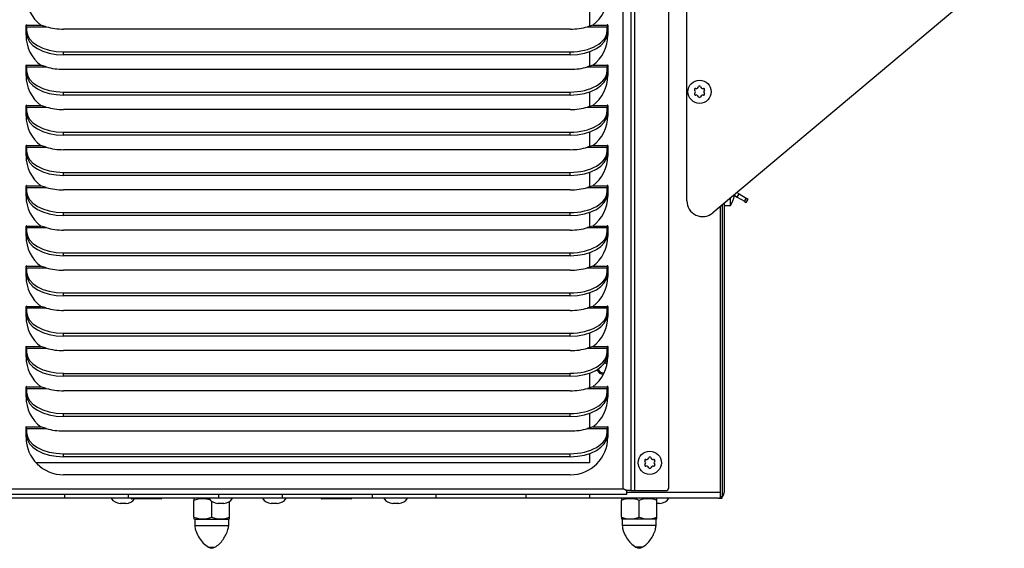
# Model space of a CAD drawing. Units: inches. Extents: x 0 to 178, y 1 to 22.
# Drawn here: x 27 to 42, y 1 to 10 of the extents above; entities that cross this region are included whole.
import ezdxf

# ---------------------------------------------------------------- set-up
doc = ezdxf.new("R2010")
doc.units = ezdxf.units.IN
doc.header["$MEASUREMENT"] = 0
for name, color, linetype in [('Default', 7, 'Continuous'), ('tangent', 7, 'Continuous'), ('visible', 7, 'Continuous')]:
    doc.layers.add(name, color=color, linetype=linetype)

# ---------------------------------------------------------------- blocks, each defined once
blk = doc.blocks.new('SE1')
at = {"layer": 'visible', "color": 7, "linetype": 'Continuous'}
for start, end in [(38.9456, 72.6468), (194.3752, 284.4163)]:
    blk.add_arc((36.107, 4.31), 0.0795, start, end, dxfattribs=at)
blk = doc.blocks.new('SE10')
at = {"layer": 'tangent', "color": 7, "linetype": 'Continuous'}
for p, q in [((36.424, 2.399), (36.424, 16.221)), ((36.606, 2.37), (36.606, 16.252)), ((27.004, 9.715), (27.229, 9.715)), ((27.004, 9.69), (27.314, 9.69)), ((35.861, 9.69), (36.172, 9.69)), ((35.947, 9.715), (36.172, 9.715)), ((27.588, 9.246), (27.588, 9.293)), ((35.587, 9.246), (35.587, 9.293)), ((27.004, 9.081), (27.229, 9.081)), ((27.004, 9.056), (27.314, 9.056)), ((35.861, 9.056), (36.172, 9.056)), ((35.947, 9.081), (36.172, 9.081)), ((27.588, 8.612), (27.588, 8.659)), ((35.587, 8.612), (35.587, 8.659)), ((27.004, 8.447), (27.229, 8.447)), ((27.004, 8.422), (27.314, 8.422)), ((35.861, 8.422), (36.172, 8.422)), ((35.947, 8.447), (36.172, 8.447)), ((27.588, 7.978), (27.588, 8.025)), ((35.587, 7.978), (35.587, 8.025)), ((27.004, 7.813), (27.229, 7.813)), ((27.004, 7.788), (27.314, 7.788)), ((35.861, 7.788), (36.172, 7.788)), ((35.947, 7.813), (36.172, 7.813)), ((27.588, 7.344), (27.588, 7.391)), ((35.587, 7.344), (35.587, 7.391)), ((27.004, 7.179), (27.229, 7.179)), ((27.004, 7.154), (27.314, 7.154)), ((35.861, 7.154), (36.172, 7.154)), ((35.947, 7.179), (36.172, 7.179)), ((27.588, 6.71), (27.588, 6.757)), ((35.587, 6.71), (35.587, 6.757)), ((27.004, 6.545), (27.229, 6.545)), ((35.947, 6.545), (36.172, 6.545)), ((27.004, 6.52), (27.314, 6.52)), ((35.861, 6.52), (36.172, 6.52)), ((27.588, 6.076), (27.588, 6.123)), ((35.587, 6.076), (35.587, 6.123)), ((27.004, 5.911), (27.229, 5.911)), ((35.947, 5.911), (36.172, 5.911)), ((27.004, 5.886), (27.314, 5.886)), ((35.861, 5.886), (36.172, 5.886)), ((27.588, 5.442), (27.588, 5.489)), ((35.587, 5.442), (35.587, 5.489)), ((27.004, 5.277), (27.229, 5.277)), ((27.004, 5.252), (27.314, 5.252)), ((35.861, 5.252), (36.172, 5.252)), ((35.947, 5.277), (36.172, 5.277)), ((27.588, 4.808), (27.588, 4.855)), ((35.587, 4.808), (35.587, 4.855)), ((27.004, 4.643), (27.229, 4.643)), ((27.004, 4.618), (27.314, 4.618)), ((35.861, 4.618), (36.172, 4.618)), ((35.947, 4.643), (36.172, 4.643)), ((27.588, 4.174), (27.588, 4.221)), ((35.587, 4.174), (35.587, 4.221)), ((27.004, 4.009), (27.229, 4.009)), ((27.004, 3.984), (27.314, 3.984)), ((35.861, 3.984), (36.172, 3.984)), ((35.947, 4.009), (36.172, 4.009)), ((27.588, 3.54), (27.588, 3.587)), ((35.587, 3.54), (35.587, 3.587)), ((27.004, 3.375), (27.229, 3.375)), ((27.004, 3.35), (27.314, 3.35)), ((35.861, 3.35), (36.172, 3.35)), ((35.947, 3.375), (36.172, 3.375)), ((27.588, 2.906), (27.588, 2.953)), ((35.587, 2.906), (35.587, 2.953)), ((17.333, 2.399), (36.424, 2.399))]:
    blk.add_line(p, q, dxfattribs=at)
at = {"layer": 'visible', "color": 7, "linetype": 'Continuous'}
for p, q in [((36.544, 16.252), (36.544, 2.37)), ((37.144, 2.417), (37.144, 16.205)), ((26.994, 9.554), (26.994, 9.715)), ((27.004, 9.69), (27.004, 9.715)), ((27.004, 9.69), (27.004, 9.628)), ((27.314, 9.69), (27.229, 9.715)), ((35.587, 9.651), (27.588, 9.651)), ((35.947, 9.715), (35.861, 9.69)), ((36.172, 9.715), (36.172, 9.69)), ((36.172, 9.628), (36.172, 9.69)), ((36.182, 9.715), (36.182, 9.554)), ((27.004, 9.581), (27.004, 9.628)), ((36.172, 9.581), (36.172, 9.628)), ((27.588, 9.293), (35.587, 9.293)), ((35.587, 9.246), (27.588, 9.246)), ((26.994, 8.92), (26.994, 9.081)), ((27.004, 9.056), (27.004, 9.081)), ((27.004, 9.056), (27.004, 8.994)), ((27.314, 9.056), (27.229, 9.081)), ((35.947, 9.081), (35.861, 9.056)), ((36.172, 9.081), (36.172, 9.056)), ((36.172, 8.994), (36.172, 9.056)), ((36.182, 9.081), (36.182, 8.92)), ((27.004, 8.947), (27.004, 8.994)), ((35.587, 9.017), (27.588, 9.017)), ((36.172, 8.947), (36.172, 8.994)), ((27.588, 8.659), (35.587, 8.659)), ((35.587, 8.612), (27.588, 8.612)), ((26.994, 8.286), (26.994, 8.447)), ((27.004, 8.422), (27.004, 8.447)), ((27.004, 8.422), (27.004, 8.36)), ((27.314, 8.422), (27.229, 8.447)), ((35.947, 8.447), (35.861, 8.422)), ((36.172, 8.447), (36.172, 8.422)), ((36.172, 8.36), (36.172, 8.422)), ((36.182, 8.447), (36.182, 8.286)), ((27.004, 8.313), (27.004, 8.36)), ((35.587, 8.383), (27.588, 8.383)), ((36.172, 8.313), (36.172, 8.36)), ((27.588, 8.025), (35.587, 8.025)), ((35.587, 7.978), (27.588, 7.978)), ((26.994, 7.652), (26.994, 7.813)), ((27.004, 7.788), (27.004, 7.813)), ((27.004, 7.788), (27.004, 7.726)), ((27.314, 7.788), (27.229, 7.813)), ((35.947, 7.813), (35.861, 7.788)), ((36.172, 7.813), (36.172, 7.788)), ((36.172, 7.726), (36.172, 7.788)), ((36.182, 7.813), (36.182, 7.652)), ((27.004, 7.679), (27.004, 7.726)), ((35.587, 7.749), (27.588, 7.749)), ((36.172, 7.679), (36.172, 7.726)), ((27.588, 7.391), (35.587, 7.391)), ((35.587, 7.344), (27.588, 7.344)), ((26.994, 7.018), (26.994, 7.179)), ((27.004, 7.154), (27.004, 7.179)), ((27.004, 7.154), (27.004, 7.092)), ((27.314, 7.154), (27.229, 7.179)), ((35.947, 7.179), (35.861, 7.154)), ((36.172, 7.179), (36.172, 7.154)), ((36.172, 7.092), (36.172, 7.154)), ((36.182, 7.179), (36.182, 7.018)), ((27.004, 7.045), (27.004, 7.092)), ((35.587, 7.115), (27.588, 7.115)), ((36.172, 7.045), (36.172, 7.092)), ((27.588, 6.757), (35.587, 6.757)), ((35.587, 6.71), (27.588, 6.71)), ((26.994, 6.384), (26.994, 6.545)), ((27.004, 6.52), (27.004, 6.545)), ((27.314, 6.52), (27.229, 6.545)), ((35.947, 6.545), (35.861, 6.52)), ((36.172, 6.545), (36.172, 6.52)), ((36.182, 6.545), (36.182, 6.384)), ((27.004, 6.52), (27.004, 6.458)), ((27.004, 6.411), (27.004, 6.458)), ((35.587, 6.481), (27.588, 6.481)), ((36.172, 6.458), (36.172, 6.52)), ((36.172, 6.411), (36.172, 6.458)), ((27.588, 6.123), (35.587, 6.123)), ((35.587, 6.076), (27.588, 6.076)), ((26.994, 5.75), (26.994, 5.911)), ((27.004, 5.886), (27.004, 5.911)), ((27.314, 5.886), (27.229, 5.911)), ((35.947, 5.911), (35.861, 5.886)), ((36.172, 5.911), (36.172, 5.886)), ((36.182, 5.911), (36.182, 5.75)), ((27.004, 5.886), (27.004, 5.824)), ((27.004, 5.777), (27.004, 5.824)), ((35.587, 5.847), (27.588, 5.847)), ((36.172, 5.824), (36.172, 5.886)), ((36.172, 5.777), (36.172, 5.824)), ((27.588, 5.489), (35.587, 5.489)), ((35.587, 5.442), (27.588, 5.442)), ((26.994, 5.116), (26.994, 5.277)), ((27.004, 5.252), (27.004, 5.277)), ((27.004, 5.252), (27.004, 5.19)), ((27.004, 5.143), (27.004, 5.19)), ((27.314, 5.252), (27.229, 5.277)), ((35.587, 5.213), (27.588, 5.213)), ((35.947, 5.277), (35.861, 5.252)), ((36.172, 5.277), (36.172, 5.252)), ((36.172, 5.19), (36.172, 5.252)), ((36.172, 5.143), (36.172, 5.19)), ((36.182, 5.277), (36.182, 5.116)), ((27.588, 4.855), (35.587, 4.855)), ((35.587, 4.808), (27.588, 4.808)), ((26.994, 4.482), (26.994, 4.643)), ((27.004, 4.618), (27.004, 4.643)), ((27.004, 4.618), (27.004, 4.556)), ((27.004, 4.509), (27.004, 4.556)), ((27.314, 4.618), (27.229, 4.643)), ((35.587, 4.579), (27.588, 4.579)), ((35.947, 4.643), (35.861, 4.618)), ((36.172, 4.643), (36.172, 4.618)), ((36.172, 4.556), (36.172, 4.618)), ((36.172, 4.509), (36.172, 4.556)), ((36.182, 4.643), (36.182, 4.482)), ((27.588, 4.221), (35.587, 4.221)), ((35.587, 4.174), (27.588, 4.174)), ((26.994, 3.848), (26.994, 4.009)), ((27.004, 3.984), (27.004, 4.009)), ((27.004, 3.984), (27.004, 3.922)), ((27.004, 3.875), (27.004, 3.922)), ((27.314, 3.984), (27.229, 4.009)), ((35.587, 3.945), (27.588, 3.945)), ((35.947, 4.009), (35.861, 3.984)), ((36.172, 4.009), (36.172, 3.984)), ((36.172, 3.922), (36.172, 3.984)), ((36.172, 3.875), (36.172, 3.922)), ((36.182, 4.009), (36.182, 3.848)), ((27.588, 3.587), (35.587, 3.587)), ((35.587, 3.54), (27.588, 3.54)), ((26.994, 3.214), (26.994, 3.375)), ((27.004, 3.35), (27.004, 3.375)), ((27.004, 3.35), (27.004, 3.288)), ((27.004, 3.241), (27.004, 3.288)), ((27.314, 3.35), (27.229, 3.375)), ((35.587, 3.311), (27.588, 3.311)), ((35.947, 3.375), (35.861, 3.35)), ((36.172, 3.375), (36.172, 3.35)), ((36.172, 3.288), (36.172, 3.35)), ((36.172, 3.241), (36.172, 3.288)), ((36.182, 3.375), (36.182, 3.214)), ((27.588, 2.953), (35.587, 2.953)), ((35.587, 2.906), (27.588, 2.906)), ((35.587, 2.62), (27.588, 2.62)), ((36.486, 2.37), (36.424, 2.399)), ((36.484, 2.368), (36.424, 2.399)), ((36.484, 2.31), (36.484, 2.368)), ((36.544, 2.37), (36.486, 2.37)), ((36.544, 2.37), (36.606, 2.37)), ((36.606, 2.37), (37.097, 2.37)), ((36.484, 2.31), (17.302, 2.31))]:
    blk.add_line(p, q, dxfattribs=at)
for centre, radius, start, end in [((27.588, 10.188), 0.594, 180, 232.7779), ((35.587, 10.188), 0.594, 307.2221, 0), ((26.999, 9.715), 0.005, 0, 180), ((36.177, 9.715), 0.005, 0, 180), ((27.588, 9.554), 0.594, 180, 232.7779), ((35.587, 9.554), 0.594, 307.2221, 0), ((26.999, 9.081), 0.005, 0, 180), ((36.177, 9.081), 0.005, 0, 180), ((27.588, 8.92), 0.594, 180, 232.7779), ((35.587, 8.92), 0.594, 307.2221, 0), ((26.999, 8.447), 0.005, 0, 180), ((36.177, 8.447), 0.005, 0, 180), ((27.588, 8.286), 0.594, 180, 232.7779), ((35.587, 8.286), 0.594, 307.2221, 0), ((26.999, 7.813), 0.005, 0, 180), ((36.177, 7.813), 0.005, 0, 180), ((27.588, 7.652), 0.594, 180, 232.7779), ((35.587, 7.652), 0.594, 307.2221, 0), ((26.999, 7.179), 0.005, 0, 180), ((36.177, 7.179), 0.005, 0, 180), ((27.588, 7.018), 0.594, 180, 232.7779), ((35.587, 7.018), 0.594, 307.2221, 0), ((26.999, 6.545), 0.005, 0, 180), ((36.177, 6.545), 0.005, 0, 180), ((27.588, 6.384), 0.594, 180, 232.7779), ((35.587, 6.384), 0.594, 307.2221, 0), ((26.999, 5.911), 0.005, 0, 180), ((36.177, 5.911), 0.005, 0, 180), ((27.588, 5.75), 0.594, 180, 232.7779), ((35.587, 5.75), 0.594, 307.2221, 360), ((26.999, 5.277), 0.005, 0, 180), ((36.177, 5.277), 0.005, 0, 180), ((27.588, 5.116), 0.594, 180, 232.7779), ((35.587, 5.116), 0.594, 307.2221, 0), ((26.999, 4.643), 0.005, 0, 180), ((36.177, 4.643), 0.005, 0, 180), ((27.588, 4.482), 0.594, 180, 232.7779), ((35.587, 4.482), 0.594, 307.2221, 0), ((26.999, 4.009), 0.005, 0, 180), ((36.177, 4.009), 0.005, 0, 180), ((27.588, 3.848), 0.594, 180, 232.7779), ((35.587, 3.848), 0.594, 307.2221, 0), ((26.999, 3.375), 0.005, 0, 180), ((36.177, 3.375), 0.005, 0, 180), ((27.588, 3.214), 0.594, 180, 270), ((35.587, 3.214), 0.594, 270, 0), ((37.097, 2.417), 0.047, 270, 0)]:
    blk.add_arc(centre, radius, start, end, dxfattribs=at)
for centre, major_axis, start_param, end_param in [((27.588, 9.992), (-0.594, 0), 1.092185, 1.570796), ((35.587, 9.992), (0.594, 0), 4.712389, 5.191001), ((27.588, 9.628), (-0.584, 0), 0, 1.570796), ((27.588, 9.581), (0.584, 0), 3.141593, 4.712389), ((35.587, 9.628), (-0.584, 0), 1.570796, 3.141593), ((35.587, 9.581), (0.584, 0), 4.712389, 6.283185), ((27.588, 9.358), (-0.594, 0), 1.092185, 1.570796), ((35.587, 9.358), (0.594, 0), 4.712389, 5.191001), ((27.588, 8.994), (-0.584, 0), 0, 1.570796), ((27.588, 8.947), (0.584, 0), 3.141593, 4.712389), ((35.587, 8.994), (-0.584, 0), 1.570796, 3.141593), ((35.587, 8.947), (0.584, 0), 4.712389, 6.283185), ((27.588, 8.724), (-0.594, 0), 1.092185, 1.570796), ((35.587, 8.724), (0.594, 0), 4.712389, 5.191001), ((27.588, 8.36), (-0.584, 0), 0, 1.570796), ((27.588, 8.313), (0.584, 0), 3.141593, 4.712389), ((35.587, 8.36), (-0.584, 0), 1.570796, 3.141593), ((35.587, 8.313), (0.584, 0), 4.712389, 6.283185), ((27.588, 8.09), (-0.594, 0), 1.092185, 1.570796), ((35.587, 8.09), (0.594, 0), 4.712389, 5.191001), ((27.588, 7.726), (-0.584, 0), 0, 1.570796), ((27.588, 7.679), (0.584, 0), 3.141593, 4.712389), ((35.587, 7.726), (-0.584, 0), 1.570796, 3.141593), ((35.587, 7.679), (0.584, 0), 4.712389, 6.283185), ((27.588, 7.456), (-0.594, 0), 1.092185, 1.570796), ((35.587, 7.456), (0.594, 0), 4.712389, 5.191001), ((27.588, 7.092), (-0.584, 0), 0, 1.570796), ((27.588, 7.045), (0.584, 0), 3.141593, 4.712389), ((35.587, 7.092), (-0.584, 0), 1.570796, 3.141593), ((35.587, 7.045), (0.584, 0), 4.712389, 6.283185), ((27.588, 6.458), (-0.584, 0), 0, 1.570796), ((27.588, 6.411), (0.584, 0), 3.141593, 4.712389), ((27.588, 6.822), (0.594, 0), 4.233777, 4.712389), ((35.587, 6.822), (0.594, 0), 4.712389, 5.191001), ((35.587, 6.458), (-0.584, 0), 1.570796, 3.141593), ((35.587, 6.411), (0.584, 0), 4.712389, 6.283185), ((27.588, 5.824), (-0.584, 0), 0, 1.570796), ((27.588, 5.777), (0.584, 0), 3.141593, 4.712389), ((27.588, 6.188), (0.594, 0), 4.233777, 4.712389), ((35.587, 6.188), (0.594, 0), 4.712389, 5.191001), ((35.587, 5.824), (-0.584, 0), 1.570796, 3.141593), ((35.587, 5.777), (0.584, 0), 4.712389, 6.283185), ((27.588, 5.19), (-0.584, 0), 0, 1.570796), ((27.588, 5.143), (0.584, 0), 3.141593, 4.712389), ((27.588, 5.554), (-0.594, 0), 1.092185, 1.570796), ((35.587, 5.554), (0.594, 0), 4.712389, 5.191001), ((35.587, 5.19), (-0.584, 0), 1.570796, 3.141593), ((35.587, 5.143), (0.584, 0), 4.712389, 6.283185), ((27.588, 4.556), (-0.584, 0), 0, 1.570796), ((27.588, 4.92), (0.594, 0), 4.233777, 4.712389), ((35.587, 4.92), (0.594, 0), 4.712389, 5.191001), ((35.587, 4.556), (-0.584, 0), 1.570796, 3.141593), ((27.588, 4.509), (0.584, 0), 3.141593, 4.712389), ((35.587, 4.509), (0.584, 0), 4.712389, 6.283185), ((27.588, 3.922), (-0.584, 0), 0, 1.570796), ((27.588, 4.286), (-0.594, 0), 1.092185, 1.570796), ((35.587, 4.286), (0.594, 0), 4.712389, 5.191001), ((35.587, 3.922), (-0.584, 0), 1.570796, 3.141593), ((27.588, 3.875), (0.584, 0), 3.141593, 4.712389), ((35.587, 3.875), (0.584, 0), 4.712389, 6.283185), ((27.588, 3.288), (-0.584, 0), 0, 1.570796), ((27.588, 3.652), (-0.594, 0), 1.092185, 1.570796), ((35.587, 3.652), (0.594, 0), 4.712389, 5.191001), ((35.587, 3.288), (-0.584, 0), 1.570796, 3.141593), ((27.588, 3.241), (0.584, 0), 3.141593, 4.712389), ((35.587, 3.241), (0.584, 0), 4.712389, 6.283185)]:
    blk.add_ellipse(centre, major_axis=major_axis, ratio=0.573576, start_param=start_param, end_param=end_param, dxfattribs=at)
blk = doc.blocks.new('SE12')
at = {"layer": 'visible', "color": 7, "linetype": 'Continuous'}
for p, q in [((35.894, 15.636), (35.894, 15.405)), ((35.894, 15.002), (35.894, 14.771)), ((35.894, 14.368), (35.894, 14.137)), ((35.894, 13.734), (35.894, 13.503)), ((35.894, 13.1), (35.894, 12.869)), ((35.894, 12.466), (35.894, 12.235)), ((35.894, 11.832), (35.894, 11.601)), ((35.894, 11.198), (35.894, 10.967)), ((35.894, 10.564), (35.894, 10.333)), ((35.894, 9.93), (35.894, 9.699)), ((35.894, 9.296), (35.894, 9.065)), ((35.894, 8.662), (35.894, 8.431)), ((35.894, 8.028), (35.894, 7.797)), ((35.894, 7.394), (35.894, 7.163)), ((35.894, 6.76), (35.894, 6.529)), ((35.894, 6.126), (35.894, 5.895)), ((35.894, 5.492), (35.894, 5.261)), ((35.894, 4.858), (35.894, 4.627)), ((35.894, 4.224), (35.894, 3.993)), ((35.894, 3.59), (35.894, 3.359)), ((35.894, 2.956), (35.894, 2.81))]:
    blk.add_line(p, q, dxfattribs=at)
blk = doc.blocks.new('SE13')
at = {"layer": 'visible', "color": 7, "linetype": 'Continuous'}
blk.add_line((35.894, 2.81), (27.153, 2.81), dxfattribs=at)
blk = doc.blocks.new('SE18')
at = {"layer": 'visible', "color": 7, "linetype": 'Continuous'}
for start, end in [(48.5148, 69.488), (198.2354, 274.8471)]:
    blk.add_arc((36.107, 4.31), 0.101, start, end, dxfattribs=at)
blk = doc.blocks.new('SE20')
at = {"layer": 'tangent', "color": 7, "linetype": 'Continuous'}
for p, q in [((38.337, 6.935), (38.367, 6.987)), ((38.34, 6.933), (38.37, 6.985)), ((37.957, 2.341), (36.484, 2.341))]:
    blk.add_line(p, q, dxfattribs=at)
at = {"layer": 'visible', "color": 7, "linetype": 'Continuous'}
for p, q in [((38.182, 7.025), (38.224, 7.001)), ((38.22, 7.072), (38.254, 7.053)), ((38.224, 7.001), (38.254, 7.053)), ((38.224, 7.001), (38.337, 6.935)), ((38.254, 7.053), (38.367, 6.987)), ((37.957, 6.851), (37.957, 2.341)), ((38.017, 6.902), (38.017, 2.341)), ((38.337, 6.935), (38.34, 6.933)), ((38.34, 6.933), (38.366, 6.918)), ((38.366, 6.918), (38.396, 6.97)), ((38.367, 6.987), (38.37, 6.985)), ((38.37, 6.985), (38.396, 6.97)), ((37.957, 2.341), (37.957, 2.255)), ((27.608, 2.25), (26.18, 2.25)), ((27.608, 2.25), (27.608, 2.31)), ((28.608, 2.25), (27.608, 2.25)), ((28.608, 2.31), (28.608, 2.25)), ((30.037, 2.25), (28.608, 2.25)), ((30.037, 2.25), (30.037, 2.31)), ((31.037, 2.25), (30.037, 2.25)), ((31.037, 2.31), (31.037, 2.25)), ((32.465, 2.25), (31.037, 2.25)), ((32.465, 2.25), (32.465, 2.31)), ((33.465, 2.25), (32.465, 2.25)), ((33.465, 2.31), (33.465, 2.25)), ((34.894, 2.25), (33.465, 2.25)), ((34.894, 2.25), (34.894, 2.31)), ((35.894, 2.25), (34.894, 2.25)), ((35.894, 2.31), (35.894, 2.25)), ((37.926, 2.25), (35.894, 2.25)), ((37.957, 2.255), (37.957, 2.266))]:
    blk.add_line(p, q, dxfattribs=at)
for start, end in [(289.917, 0), (270, 289.917)]:
    blk.add_arc((37.926, 2.341), 0.091, start, end, dxfattribs=at)
blk.add_ellipse((37.926, 2.341), major_axis=(0, 0.091), ratio=0.99746, start_param=3.141593, end_param=3.489211, dxfattribs=at)
blk = doc.blocks.new('SE21')
at = {"layer": 'visible', "color": 7, "linetype": 'Continuous'}
blk.add_line((37.004, 2.17), (36.957, 2.17), dxfattribs=at)
blk.add_arc((37.004, 2.333), 0.163, 270, 329.3139, dxfattribs=at)
blk = doc.blocks.new('SE22')
at = {"layer": 'visible', "color": 7, "linetype": 'Continuous'}
blk.add_line((32.879, 2.17), (32.785, 2.17), dxfattribs=at)
for centre, start, end in [((32.785, 2.333), 210.6861, 270), ((32.879, 2.333), 270, 329.3139)]:
    blk.add_arc(centre, 0.163, start, end, dxfattribs=at)
blk = doc.blocks.new('SE23')
at = {"layer": 'visible', "color": 7, "linetype": 'Continuous'}
blk.add_line((30.961, 2.17), (30.867, 2.17), dxfattribs=at)
for centre, start, end in [((30.867, 2.333), 210.6861, 270), ((30.961, 2.333), 270, 329.3139)]:
    blk.add_arc(centre, 0.163, start, end, dxfattribs=at)
blk = doc.blocks.new('SE24')
at = {"layer": 'visible', "color": 7, "linetype": 'Continuous'}
blk.add_line((30.116, 2.17), (30.022, 2.17), dxfattribs=at)
for centre, start, end in [((30.022, 2.333), 210.6861, 270), ((30.116, 2.333), 270, 329.3139)]:
    blk.add_arc(centre, 0.163, start, end, dxfattribs=at)
blk = doc.blocks.new('SE29')
at = {"layer": 'visible', "color": 7, "linetype": 'Continuous'}
blk.add_line((28.575, 2.17), (28.481, 2.17), dxfattribs=at)
for centre, start, end in [((28.481, 2.333), 210.6861, 270), ((28.575, 2.333), 270, 325.1422)]:
    blk.add_arc(centre, 0.163, start, end, dxfattribs=at)
blk = doc.blocks.new('SE37')
at = {"layer": 'visible', "color": 7, "linetype": 'Continuous'}
for p, q in [((36.911, 16.409), (36.959, 16.409)), ((36.911, 16.38), (36.911, 16.409)), ((37.986, 6.875), (37.986, 2.273)), ((37.957, 2.334), (37.957, 2.273)), ((37.986, 2.273), (37.957, 2.273))]:
    blk.add_line(p, q, dxfattribs=at)
blk = doc.blocks.new('SE46')
at = {"layer": 'visible', "color": 7, "linetype": 'Continuous'}
for p, q in [((37.926, 2.25), (37.987, 2.25)), ((37.987, 2.25), (37.987, 2.266))]:
    blk.add_line(p, q, dxfattribs=at)
blk = doc.blocks.new('SE49')
at = {"layer": 'visible', "color": 7, "linetype": 'Continuous'}
for p, q in [((28.654, 2.254), (28.654, 2.242)), ((29.128, 2.24), (28.661, 2.24)), ((29.134, 2.242), (29.134, 2.254))]:
    blk.add_line(p, q, dxfattribs=at)
for centre, start, end in [((28.661, 2.254), 240.6059, 270), ((29.128, 2.254), 270, 299.4135)]:
    blk.add_arc(centre, 0.014, start, end, dxfattribs=at)
blk = doc.blocks.new('SE51')
at = {"layer": 'visible', "color": 7, "linetype": 'Continuous'}
for p, q in [((31.655, 2.254), (31.655, 2.242)), ((32.128, 2.24), (31.662, 2.24)), ((32.135, 2.242), (32.135, 2.254))]:
    blk.add_line(p, q, dxfattribs=at)
for centre, start, end in [((31.662, 2.254), 240.6059, 270), ((32.128, 2.254), 270, 299.4135)]:
    blk.add_arc(centre, 0.014, start, end, dxfattribs=at)
blk = doc.blocks.new('SE53')
at = {"layer": 'visible', "color": 7, "linetype": 'Continuous'}
for p, q in [((38.183, 7.028), (38.185, 7.038)), ((38.017, 6.867), (38.117, 6.867)), ((38.117, 6.867), (38.117, 6.985))]:
    blk.add_line(p, q, dxfattribs=at)
blk.add_arc((37.738, 7.117), 0.454, 326.6015, 348.6954, dxfattribs=at)
blk = doc.blocks.new('SE58')
at = {"layer": 'visible', "color": 7, "linetype": 'Continuous'}
for p, q in [((36.776, 2.82), (36.767, 2.836)), ((36.767, 2.784), (36.776, 2.8)), ((36.783, 2.864), (36.802, 2.864)), ((36.818, 2.873), (36.828, 2.89)), ((36.86, 2.89), (36.87, 2.873)), ((36.886, 2.864), (36.905, 2.864)), ((36.921, 2.836), (36.912, 2.82)), ((36.912, 2.8), (36.921, 2.784)), ((36.802, 2.756), (36.783, 2.756)), ((36.828, 2.73), (36.818, 2.747)), ((36.87, 2.747), (36.86, 2.73)), ((36.905, 2.756), (36.886, 2.756))]:
    blk.add_line(p, q, dxfattribs=at)
blk.add_circle((36.844, 2.81), 0.183, dxfattribs=at)
for centre, start, end in [((36.783, 2.845), 90, 210), ((36.76, 2.81), 330, 30), ((36.802, 2.883), 270, 330), ((36.844, 2.88), 30, 150), ((36.886, 2.883), 210, 270), ((36.905, 2.845), 330, 90), ((36.928, 2.81), 150, 210), ((36.783, 2.775), 150, 270), ((36.802, 2.737), 30, 90), ((36.844, 2.74), 210, 330), ((36.886, 2.737), 90, 150), ((36.905, 2.775), 270, 30)]:
    blk.add_arc(centre, 0.019, start, end, dxfattribs=at)
blk = doc.blocks.new('SE59')
at = {"layer": 'tangent', "color": 7, "linetype": 'Continuous'}
for p, q in [((29.658, 1.818), (30.194, 1.818)), ((29.876, 1.478), (29.976, 1.478))]:
    blk.add_line(p, q, dxfattribs=at)
at = {"layer": 'visible', "color": 7, "linetype": 'Continuous'}
for p, q in [((29.658, 2.25), (29.645, 2.242)), ((29.645, 2.242), (29.645, 2.217)), ((29.645, 1.951), (29.645, 2.217)), ((29.926, 1.951), (29.926, 2.202)), ((30.207, 1.951), (30.207, 2.197)), ((29.645, 1.951), (29.645, 1.926)), ((29.645, 1.926), (29.658, 1.918)), ((29.658, 1.918), (30.194, 1.918)), ((29.658, 1.918), (29.658, 1.818)), ((30.194, 1.918), (30.207, 1.926)), ((30.194, 1.818), (30.194, 1.918)), ((30.207, 1.926), (30.207, 1.951))]:
    blk.add_line(p, q, dxfattribs=at)
for centre, radius, start, end in [((29.786, 1.833), 0.409, 72.9696, 110.0842), ((29.786, 2.335), 0.409, 249.9158, 290.0842), ((30.067, 2.335), 0.409, 249.9158, 290.0842), ((29.926, 1.571), 0.106, 241.9018, 298.0982)]:
    blk.add_arc(centre, radius, start, end, dxfattribs=at)
for points, knots in [([(29.658, 1.818), (29.66, 1.803), (29.663, 1.773), (29.685, 1.706), (29.725, 1.626), (29.789, 1.537), (29.844, 1.499), (29.876, 1.478)], [0, 0, 0, 0, 0.097633, 0.232499, 0.492648, 0.746471, 1, 1, 1, 1]), ([(29.976, 1.478), (30.004, 1.495), (30.05, 1.527), (30.108, 1.598), (30.152, 1.674), (30.184, 1.749), (30.191, 1.796), (30.194, 1.818)], [0, 0, 0, 0, 0.215016, 0.431586, 0.639714, 0.852119, 1, 1, 1, 1])]:
    blk.add_open_spline(points, degree=3, knots=knots, dxfattribs=at)
blk = doc.blocks.new('SE61')
at = {"layer": 'tangent', "color": 7, "linetype": 'Continuous'}
for p, q in [((36.944, 1.818), (36.408, 1.818)), ((36.726, 1.478), (36.626, 1.478))]:
    blk.add_line(p, q, dxfattribs=at)
at = {"layer": 'visible', "color": 7, "linetype": 'Continuous'}
for p, q in [((36.408, 2.25), (36.395, 2.242)), ((36.395, 2.242), (36.395, 2.217)), ((36.395, 1.951), (36.395, 2.217)), ((36.676, 1.951), (36.676, 2.217)), ((36.957, 2.242), (36.944, 2.25)), ((36.957, 2.217), (36.957, 2.242)), ((36.957, 1.951), (36.957, 2.217)), ((36.395, 1.951), (36.395, 1.926)), ((36.395, 1.926), (36.408, 1.918)), ((36.944, 1.918), (36.408, 1.918)), ((36.408, 1.918), (36.408, 1.818)), ((36.944, 1.918), (36.957, 1.926)), ((36.944, 1.818), (36.944, 1.918)), ((36.957, 1.926), (36.957, 1.951))]:
    blk.add_line(p, q, dxfattribs=at)
for centre, radius, start, end in [((36.536, 1.833), 0.409, 69.9158, 110.0842), ((36.817, 1.833), 0.409, 69.9158, 110.0842), ((36.536, 2.335), 0.409, 249.9158, 290.0842), ((36.817, 2.335), 0.409, 249.9158, 290.0842), ((36.676, 1.571), 0.106, 241.9018, 298.0982)]:
    blk.add_arc(centre, radius, start, end, dxfattribs=at)
for points, knots in [([(36.408, 1.818), (36.41, 1.803), (36.413, 1.773), (36.435, 1.706), (36.475, 1.626), (36.539, 1.537), (36.594, 1.499), (36.626, 1.478)], [0, 0, 0, 0, 0.097633, 0.232499, 0.492648, 0.746471, 1, 1, 1, 1]), ([(36.726, 1.478), (36.754, 1.495), (36.8, 1.527), (36.858, 1.598), (36.902, 1.674), (36.934, 1.749), (36.941, 1.796), (36.944, 1.818)], [0, 0, 0, 0, 0.215016, 0.431586, 0.639714, 0.852119, 1, 1, 1, 1])]:
    blk.add_open_spline(points, degree=3, knots=knots, dxfattribs=at)
blk = doc.blocks.new('SE63')
at = {"layer": 'tangent', "color": 7, "linetype": 'Continuous'}
blk.add_line((42.374, 10.557), (39.914, 13.489), dxfattribs=at)
at = {"layer": 'visible', "color": 7, "linetype": 'Continuous'}
for p, q in [((37.679, 14.723), (38.108, 14.723)), ((38.108, 14.723), (38.137, 14.723)), ((38.108, 14.723), (38.108, 13.898)), ((38.137, 14.723), (38.137, 13.959)), ((37.429, 6.944), (37.429, 14.473)), ((38.108, 13.898), (39.178, 13.898)), ((38.168, 13.928), (39.178, 13.928)), ((39.772, 13.704), (39.928, 13.518)), ((39.914, 13.489), (39.982, 13.546)), ((39.973, 13.557), (39.929, 13.52)), ((39.973, 13.558), (39.973, 13.557)), ((39.982, 13.546), (39.973, 13.557)), ((42.442, 10.615), (39.982, 13.546)), ((39.928, 13.518), (39.906, 13.499)), ((39.906, 13.499), (39.914, 13.489)), ((39.928, 13.52), (39.929, 13.52)), ((39.938, 13.509), (39.929, 13.52)), ((42.374, 10.557), (42.442, 10.615)), ((42.374, 10.557), (37.839, 6.752))]:
    blk.add_line(p, q, dxfattribs=at)
for centre, radius, start, end in [((37.679, 14.473), 0.25, 90, 180), ((38.168, 13.959), 0.031, 180, 270), ((39.178, 12.89), 1.038, 40, 90), ((39.178, 12.89), 1.007, 53.8708, 90), ((39.178, 12.89), 0.98, 40, 43.6629), ((37.679, 6.944), 0.25, 180, 310)]:
    blk.add_arc(centre, radius, start, end, dxfattribs=at)
blk = doc.blocks.new('SE64')
at = {"layer": 'visible', "color": 7, "linetype": 'Continuous'}
for p, q in [((37.569, 8.717), (37.588, 8.717)), ((37.604, 8.726), (37.614, 8.743)), ((37.646, 8.743), (37.656, 8.726)), ((37.672, 8.717), (37.691, 8.717)), ((37.562, 8.673), (37.553, 8.689)), ((37.553, 8.637), (37.562, 8.653)), ((37.588, 8.609), (37.569, 8.609)), ((37.614, 8.583), (37.604, 8.6)), ((37.656, 8.6), (37.646, 8.583)), ((37.691, 8.609), (37.672, 8.609)), ((37.707, 8.689), (37.698, 8.673)), ((37.698, 8.653), (37.707, 8.637))]:
    blk.add_line(p, q, dxfattribs=at)
blk.add_circle((37.63, 8.663), 0.183, dxfattribs=at)
for centre, start, end in [((37.569, 8.698), 90, 210), ((37.588, 8.736), 270, 330), ((37.63, 8.733), 30, 150), ((37.672, 8.736), 210, 270), ((37.691, 8.698), 330, 90), ((37.569, 8.628), 150, 270), ((37.546, 8.663), 330, 30), ((37.588, 8.59), 30, 90), ((37.63, 8.593), 210, 330), ((37.672, 8.59), 90, 150), ((37.691, 8.628), 270, 30), ((37.714, 8.663), 150, 210)]:
    blk.add_arc(centre, 0.019, start, end, dxfattribs=at)

msp = doc.modelspace()

# ---------------------------------------------------------------- block references
at = {"layer": 'Default'}
for name in ['SE46', 'SE20', 'SE37', 'SE10', 'SE12', 'SE63', 'SE64', 'SE53', 'SE18', 'SE1', 'SE58', 'SE13', 'SE29', 'SE49', 'SE59', 'SE24', 'SE23', 'SE51', 'SE22', 'SE61', 'SE21']:
    msp.add_blockref(name, (0, 0), dxfattribs=at)

doc.saveas('drawing.dxf')
